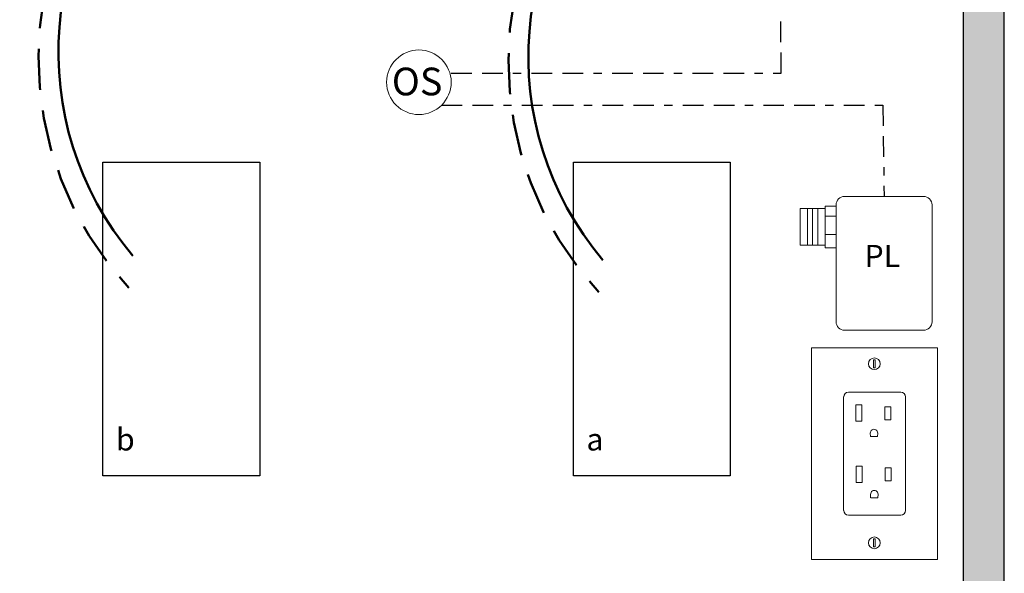
# Model space of a CAD drawing. Units: inches. Extents: x 388.5 to 433.9, y 473.5 to 532.3.
# Drawn here: x 397.9 to 409.8, y 508 to 514.7 of the extents above; entities that cross this region are included whole.
import ezdxf

# ---------------------------------------------------------------- set-up
doc = ezdxf.new("R2010")
doc.units = ezdxf.units.IN
doc.header["$MEASUREMENT"] = 0
doc.linetypes.add('BORDER2', pattern=[0.875, 0.25, -0.125, 0.25, -0.125, 0, -0.125])
doc.linetypes.add('HIDDENX2', pattern=[0.75, 0.5, -0.25])
doc.layers.add('0-10V Dimming', color=6, linetype='HIDDENX2', lineweight=50)
doc.layers.add('Power 120277', color=1, linetype='Continuous', lineweight=50)
for name, color, linetype in [('OSC Sensor', 7, 'Continuous'), ('OSC-PC 3-Wire 18Awg', 30, 'BORDER2'), ('Outlet', 7, 'Continuous'), ('Plug Load PL', 7, 'Continuous'), ('Power Pack PP', 7, 'Continuous'), ('R20D Relay', 7, 'Continuous'), ('Room Layout', 7, 'Continuous')]:
    doc.layers.add(name, color=color, linetype=linetype)

msp = doc.modelspace()

# ---------------------------------------------------------------- hatches: boundary and pattern name
at = {"layer": 'Room Layout'}
msp.add_hatch(color=254, dxfattribs=at).paths.add_polyline_path([(409.799, 520.685), (409.799, 521.745), (395.528, 521.745), (395.528, 506.729), (409.799, 506.729), (409.799, 517.463), (409.299, 517.463), (409.299, 507.229), (396.028, 507.229), (396.028, 521.245), (409.299, 521.245), (409.299, 520.685)])

# ---------------------------------------------------------------- linework, layer by layer
at = {"layer": '0-10V Dimming'}
for centre in [(402.199, 514.288), (407.892, 514.236)]:
    msp.add_arc(centre, 4.101, 136.578, 222.8916, dxfattribs=at)
at = {"layer": 'OSC Sensor', "lineweight": 9}
msp.add_circle((402.707, 513.989), 0.391, dxfattribs=at)
at = {"layer": 'OSC-PC 3-Wire 18Awg'}
for p, q in [((407.096, 514.099), (407.063, 519.059)), ((403.097, 514.099), (407.096, 514.099)), ((402.98, 513.711), (408.328, 513.711)), ((408.328, 513.711), (408.343, 512.606))]:
    msp.add_line(p, q, dxfattribs=at)
at = {"layer": 'Outlet', "color": 0, "linetype": 'Continuous', "lineweight": 9}
for p, q in [((407.462, 510.77), (408.988, 510.77)), ((407.462, 510.77), (407.462, 508.208)), ((408.988, 510.77), (408.988, 508.208)), ((408.544, 510.235), (407.91, 510.235)), ((408.222, 510.235), (408.009, 510.235)), ((407.853, 508.812), (407.853, 510.178)), ((407.853, 508.803), (407.853, 510.17)), ((407.853, 508.803), (407.853, 510.17)), ((408.601, 510.178), (408.601, 508.812)), ((408.601, 510.17), (408.601, 508.803)), ((408.601, 510.17), (408.601, 508.803)), ((408.544, 508.747), (407.91, 508.747)), ((408.544, 508.747), (407.91, 508.747)), ((408.988, 508.208), (407.462, 508.208))]:
    msp.add_line(p, q, dxfattribs=at)
at = {"layer": 'Outlet', "color": 254, "lineweight": 0}
for p, q in [((408.215, 510.627), (408.215, 510.531)), ((408.233, 510.627), (408.215, 510.627)), ((408.233, 510.531), (408.233, 510.627)), ((408.215, 510.531), (408.233, 510.531)), ((408.215, 508.458), (408.215, 508.362)), ((408.233, 508.458), (408.215, 508.458)), ((408.233, 508.362), (408.233, 508.458)), ((408.215, 508.362), (408.233, 508.362))]:
    msp.add_line(p, q, dxfattribs=at)
at = {"layer": 'Outlet', "color": 0, "linetype": 'Continuous', "lineweight": 0}
for p, q in [((408.002, 510.08), (408.002, 509.882)), ((408.002, 510.08), (408.002, 509.882)), ((408.002, 510.08), (408.002, 509.882)), ((408.075, 510.08), (408.075, 509.882)), ((408.075, 510.08), (408.075, 509.882)), ((408.075, 510.08), (408.075, 509.882)), ((408.353, 510.059), (408.353, 509.9)), ((408.353, 510.059), (408.353, 509.9)), ((408.353, 510.059), (408.353, 509.9)), ((408.425, 510.059), (408.425, 509.9)), ((408.425, 510.059), (408.425, 509.9)), ((408.425, 510.059), (408.425, 509.9)), ((408.006, 509.34), (408.006, 509.142)), ((408.006, 509.34), (408.006, 509.142)), ((408.006, 509.34), (408.006, 509.142)), ((408.078, 509.34), (408.078, 509.142)), ((408.078, 509.34), (408.078, 509.142)), ((408.078, 509.34), (408.078, 509.142)), ((408.357, 509.319), (408.357, 509.159)), ((408.357, 509.319), (408.357, 509.159)), ((408.357, 509.319), (408.357, 509.159)), ((408.429, 509.319), (408.429, 509.159)), ((408.429, 509.319), (408.429, 509.159)), ((408.429, 509.319), (408.429, 509.159))]:
    msp.add_line(p, q, dxfattribs=at)
at = {"layer": 'Outlet', "lineweight": 0}
for p, q in [((408.002, 510.08), (408.075, 510.08)), ((408.353, 510.059), (408.425, 510.059)), ((408.002, 509.882), (408.075, 509.882)), ((408.353, 509.9), (408.425, 509.9)), ((408.176, 509.74), (408.177, 509.696)), ((408.266, 509.74), (408.265, 509.696)), ((408.178, 509.696), (408.265, 509.696)), ((408.006, 509.34), (408.078, 509.34)), ((408.357, 509.319), (408.429, 509.319)), ((408.006, 509.142), (408.078, 509.142)), ((408.357, 509.159), (408.429, 509.159)), ((408.18, 509), (408.18, 508.956)), ((408.181, 508.956), (408.269, 508.956)), ((408.27, 509), (408.269, 508.956))]:
    msp.add_line(p, q, dxfattribs=at)
at = {"layer": 'Outlet', "color": 0, "linetype": 'Continuous', "lineweight": 9}
for centre in [(408.225, 510.579), (408.225, 508.41)]:
    msp.add_circle(centre, 0.0712, dxfattribs=at)
for centre, start, end in [((407.91, 510.178), 90, 180), ((408.544, 510.178), 0, 90), ((407.91, 508.803), 180, 270), ((407.91, 508.803), 180, 270), ((408.544, 508.803), 270, 0), ((408.544, 508.803), 270, 0)]:
    msp.add_arc(centre, 0.0567, start, end, dxfattribs=at)
at = {"layer": 'Outlet', "lineweight": 0}
for centre in [(408.221, 509.74), (408.225, 509)]:
    msp.add_arc(centre, 0.0451, 358.5248, 184.6636, dxfattribs=at)
at = {"layer": 'Power 120277'}
for centre in [(402.167, 514.354), (407.86, 514.303)]:
    msp.add_arc(centre, 3.827, 130.778, 220.1597, dxfattribs=at)
at = {"layer": 'Power Pack PP', "lineweight": 9}
for p, q in [((407.761, 512.49), (407.627, 512.49)), ((407.627, 512.49), (407.627, 511.984)), ((407.627, 512.459), (407.327, 512.459)), ((407.327, 512.459), (407.327, 512.015)), ((407.627, 512.015), (407.327, 512.015)), ((407.627, 511.984), (407.762, 511.984))]:
    msp.add_line(p, q, dxfattribs=at)
at = {"layer": 'Power Pack PP', "lineweight": 0}
for p, q in [((407.413, 512.459), (407.413, 512.015)), ((407.477, 512.459), (407.477, 512.015)), ((407.541, 512.459), (407.541, 512.015)), ((407.627, 512.367), (407.762, 512.367)), ((407.627, 512.145), (407.762, 512.145))]:
    msp.add_line(p, q, dxfattribs=at)
at = {"layer": 'Power Pack PP', "lineweight": 9}
msp.add_lwpolyline([(407.864, 512.606), (408.821, 512.606, -0.414214), (408.924, 512.503), (408.924, 511.088, -0.414214), (408.821, 510.985), (407.864, 510.985, -0.414214), (407.762, 511.088), (407.762, 512.503, -0.414214)], format="xyb", close=True, dxfattribs=at)
at = {"layer": 'Room Layout', "color": 7}
for p, q in [((409.299, 517.463), (409.299, 507.229)), ((409.799, 506.729), (409.799, 517.463))]:
    msp.add_line(p, q, dxfattribs=at)
for points in [[(398.879, 509.221), (398.879, 513.021), (400.779, 513.021), (400.779, 509.221)], [(404.579, 509.221), (404.579, 513.021), (406.48, 513.021), (406.48, 509.221)]]:
    msp.add_lwpolyline(points, close=True, dxfattribs=at)

# ---------------------------------------------------------------- texts
at = {"layer": 'OSC Sensor', "insert": (402.379, 514.166), "char_height": 0.33551, "attachment_point": 1}
msp.add_mtext('{\\fArial|b0|i0|c0|p34;OS}', dxfattribs=at)
at = {"layer": 'Plug Load PL', "insert": (408.106, 512.019), "char_height": 0.26841, "attachment_point": 1}
msp.add_mtext('{\\fArial|b0|i0|c0|p34;PL}', dxfattribs=at)
at = {"layer": 'R20D Relay', "char_height": 0.26841, "attachment_point": 1}
for s, insert in [('{\\fArial|b0|i0|c0|p34;b}', (399.037, 509.797)), ('{\\fArial|b0|i0|c0|p34;a}', (404.737, 509.797))]:
    msp.add_mtext(s, dxfattribs=dict(at, insert=insert))

doc.saveas('drawing.dxf')
